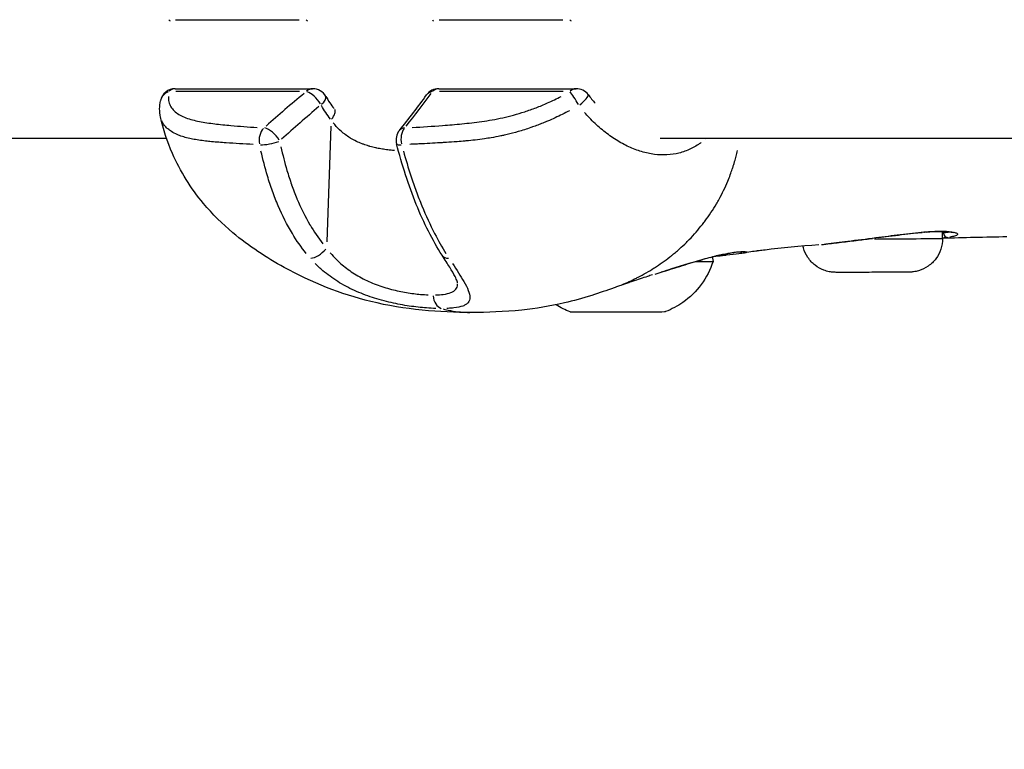
# Model space of a CAD drawing. Units: millimetres. Extents: x -946 to 40789, y 5 to 24329.
# Drawn here: x 6640 to 6739, y 22210 to 22283 of the extents above; entities that cross this region are included whole.
import ezdxf

# ---------------------------------------------------------------- set-up
doc = ezdxf.new("R2010")
doc.units = ezdxf.units.MM
doc.header["$MEASUREMENT"] = 0
doc.styles.get("Standard").update_dxf_attribs({"font": 'square721_bt_roman.ttf'})
doc.dimstyles.get("Standard").update_dxf_attribs({"dimtxt": 200, "dimasz": 100, "dimexe": 0.18, "dimexo": 0.0625, "dimgap": 40, "dimtad": 1, "dimdec": 0, "dimlfac": 0.1, "dimrnd": 5, "dimzin": 0, "dimdsep": 46, "dimtxsty": 'Standard', "dimcen": 0.09, "dimse1": 1, "dimse2": 1, "dimadec": 0, "dimazin": 0, "dimtfac": 1, "dimtdec": 0, "dimtofl": 0, "dimtmove": 0, "dimatfit": 3, "dimfxl": 1, "dimtolj": 1, "dimtzin": 0, "dimarcsym": 0})

# ---------------------------------------------------------------- blocks, each defined once
blk = doc.blocks.new('*D7')
at = {"color": 0, "lineweight": -2, "transparency": 16777216}
blk.add_line((254.966, 23536.895), (22914.28, 23536.895), dxfattribs=at)
at = {"color": 0, "transparency": 16777216}
for points in [[(254.966, 23578.562), (254.966, 23495.228), (4.966, 23536.895)], [(22914.28, 23578.562), (22914.28, 23495.228), (23164.28, 23536.895)]]:
    blk.add_solid(points, dxfattribs=at)
at = {"layer": 'Defpoints', "color": 0, "transparency": 16777216}
for p in [(23164.28, 23536.895), (4.966, 17329.778), (23164.28, 17329.778)]:
    blk.add_point(p, dxfattribs=at)
at = {"color": 0, "transparency": 16777216, "insert": (11584.623, 23968.544), "char_height": 550, "attachment_point": 5}
blk.add_mtext('\\A1;2315', dxfattribs=at)
blk = doc.blocks.new('*D8')
at = {"color": 0, "lineweight": -2, "transparency": 16777216}
blk.add_line((-136.615, 23160.879), (-136.615, 17572.15), dxfattribs=at)
at = {"color": 0, "transparency": 16777216}
for points in [[(-178.282, 23160.879), (-94.949, 23160.879), (-136.615, 23410.879)], [(-178.282, 17572.15), (-94.949, 17572.15), (-136.615, 17322.15)]]:
    blk.add_solid(points, dxfattribs=at)
at = {"layer": 'Defpoints', "color": 0, "transparency": 16777216}
for p in [(6874.634, 23410.879), (-136.615, 17322.15), (6874.623, 17322.15)]:
    blk.add_point(p, dxfattribs=at)
at = {"color": 0, "transparency": 16777216, "insert": (-568.633, 20366.514), "char_height": 550, "attachment_point": 5, "rotation": 90}
blk.add_mtext('\\A1;610', dxfattribs=at)

msp = doc.modelspace()

# ---------------------------------------------------------------- linework, layer by layer
for p, q in [((6655.911, 22282.684), (6668.243, 22282.684)), ((6682.192, 22282.684), (6694.523, 22282.684)), ((6655.873, 22275.802), (6669.576, 22275.802)), ((6668.264, 22275.512), (6655.932, 22275.512)), ((6682.154, 22275.802), (6695.856, 22275.802)), ((6694.544, 22275.512), (6682.212, 22275.512)), ((6671.39, 22272.049), (6670.992, 22260.523)), ((6655.019, 22270.804), (6603.171, 22270.865)), ((6603.177, 22270.865), (6654.998, 22270.865)), ((6657.171, 22270.865), (6657.171, 22270.865)), ((6673.345, 22270.865), (6673.345, 22270.865)), ((6673.485, 22270.783), (6673.485, 22270.783)), ((6686.48, 22270.767), (6686.479, 22270.767)), ((6687.135, 22270.865), (6687.137, 22270.865)), ((6704.245, 22270.865), (6856.728, 22270.865)), ((6708.716, 22270.741), (6708.716, 22270.741)), ((6732.398, 22260.855), (6732.396, 22261.549)), ((6733.188, 22261.52), (6733.188, 22261.52)), ((6712.622, 22259.402), (6712.621, 22259.402))]:
    msp.add_line(p, q)
for centre, start, end in [((6655.873, 22274.302), 90, 168.7046), ((6669.576, 22274.302), 29.20294, 90), ((6682.154, 22274.302), 90, 144.26053), ((6695.856, 22274.302), 36.96728, 90), ((6679.389, 22270.681), 141.10865, 194.69477)]:
    msp.add_arc(centre, 1.5, start, end)
for centre, major_axis, ratio, start_param, end_param in [((6655.846, 22283.901), (0, -1.5), 0.707107, 5.666779, 5.8084), ((6669.548, 22283.901), (0, 1.5), 0.707107, 2.525186, 2.666808), ((6682.126, 22283.901), (0, -1.5), 0.707107, 5.666779, 5.8084), ((6695.829, 22283.901), (0, 1.5), 0.707107, 2.525186, 2.666808), ((6655.873, 22274.302), (0, 1.5), 0.707107, 0.031618, 0.600744), ((6669.576, 22274.302), (0, 1.5), 0.707107, 0.031618, 0.600744), ((6669.576, 22274.302), (0.955, -1.156), 0.416656, 1.228196, 2.588323), ((6682.154, 22274.302), (-1.218, 0.876), 0.700828, 5.6885, 6.251886), ((6682.154, 22274.302), (0, 1.5), 0.707107, 0.031618, 0.600744), ((6695.856, 22274.302), (0, 1.5), 0.707107, 0.031618, 0.600744), ((6655.873, 22274.302), (-1.471, 0.294), 0.861514, 5.364608, 6.234832), ((6690.967, 22267.131), (47.509, 33.171), 0.345296, 1.806568, 1.896088), ((6669.576, 22274.302), (1.309, 0.732), 0.370139, 5.231773, 6.227848), ((6643.332, 22267.131), (44.451, 32.958), 0.378588, 5.318467, 5.407987), ((6695.856, 22274.302), (0.751, -1.299), 0.099448, 1.441673, 2.641471), ((6695.856, 22274.302), (1.198, 0.902), 0.205448, 4.860646, 6.208315), ((6699.712, 22263.651), (55.386, 37.124), 0.391436, 1.855845, 1.933276), ((6670.612, 22272.796), (1.149, 0.965), 0.426241, 5.143686, 6.218429), ((6665.352, 22270.681), (0.086, 1.498), 0.742834, 0.737355, 1.874086), ((6665.352, 22270.681), (0.997, -1.12), 0.472648, 1.163882, 2.569392), ((6679.389, 22270.681), (-1.168, 0.942), 0.658238, 5.724047, 6.253757), ((6679.389, 22270.681), (0.078, -1.498), 0.668363, 3.801386, 4.938116), ((6665.352, 22270.681), (-1.466, -0.316), 0.248321, 0.776579, 2.130959), ((6679.389, 22270.681), (-1.451, -0.381), 0.20427, 0.040797, 0.775145), ((6725.398, 22260.835), (7, 0.02), 0.002859, 4.743769, 6.202163), ((6725.664, 22261.396), (0.064, -0.496), 0.035222, 0.002934, 0.05575), ((6730.49, 22261.97), (0.041, -0.498), 0.643863, 0.007651, 0.145361), ((6725.396, 22261.402), (-8.017, -0.023), 0.002859, 3.630699, 3.649685), ((6732.918, 22261.452), (0.078, -0.494), 0.882201, 4.691133, 6.109656), ((6733.33, 22261.982), (-0.076, -0.494), 0.938288, 0.016446, 0.312476), ((6670.17, 22259.988), (-1.123, -0.994), 0.434365, 0.51353, 1.856577), ((6683.747, 22259.988), (-1.261, -0.812), 0.596987, 0.038241, 0.726601), ((6708.409, 22259.77), (0.268, -0.963), 0.637997, 0.004182, 0.079458), ((6700.006, 22258.539), (9.5, 0.027), 0.002859, 5.668643, 6.283185), ((6682.633, 22255.332), (0.001, -1.5), 0.707076, 4.851477, 6.038233), ((6700.021, 22253.539), (-4.75, -0.014), 0.002859, 0.007474, 3.134118)]:
    msp.add_ellipse(centre, major_axis=major_axis, ratio=ratio, start_param=start_param, end_param=end_param)
for points in [[(6654.402, 22272.972), (6654.282, 22273.506), (6654.295, 22274.057), (6654.402, 22274.596)], [(6670.885, 22275.034), (6671.129, 22274.598), (6671.406, 22274.19), (6671.712, 22273.819)], [(6678.222, 22271.623), (6679.184, 22272.816), (6680.09, 22274.003), (6680.936, 22275.178)], [(6697.055, 22275.204), (6697.277, 22274.908), (6697.511, 22274.622), (6697.754, 22274.349)], [(6671.355, 22272.76), (6671.017, 22273.182), (6670.715, 22273.634), (6670.448, 22274.116)], [(6738.82, 22261.015), (6736.648, 22260.971), (6734.515, 22260.921), (6732.398, 22260.857)], [(6732.4, 22261.42), (6732.425, 22261.424), (6732.449, 22261.428), (6732.473, 22261.432)], [(6732.93, 22260.95), (6732.777, 22260.927), (6732.61, 22260.904), (6732.428, 22260.885)], [(6695.271, 22253.526), (6694.777, 22253.713), (6694.298, 22253.952), (6693.848, 22254.235)], [(6685.402, 22253.467), (6685.406, 22253.467), (6685.409, 22253.467), (6685.413, 22253.467)]]:
    msp.add_open_spline(points, degree=3)
for points, knots in [([(6655.19, 22275.02), (6655.189, 22274.981), (6655.189, 22274.942), (6655.19, 22274.903), (6655.196, 22274.71), (6655.226, 22274.528), (6655.28, 22274.358), (6655.333, 22274.189), (6655.411, 22274.032), (6655.512, 22273.886), (6655.613, 22273.74), (6655.737, 22273.606), (6655.881, 22273.484), (6656.169, 22273.24), (6656.528, 22273.05), (6656.935, 22272.896), (6657.342, 22272.742), (6657.798, 22272.624), (6658.282, 22272.528), (6658.767, 22272.432), (6659.281, 22272.357), (6659.806, 22272.294), (6660.332, 22272.23), (6660.87, 22272.177), (6661.413, 22272.129), (6662.282, 22272.052), (6663.164, 22271.987), (6664.055, 22271.932)], [0.00102003, 0.00102003, 0.00102003, 0.00102003, 0.00127504, 0.00127504, 0.00127504, 0.00255008, 0.00255008, 0.00255008, 0.00382512, 0.00382512, 0.00382512, 0.00510016, 0.00510016, 0.00510016, 0.00765024, 0.00765024, 0.00765024, 0.01020032, 0.01020032, 0.01020032, 0.0127504, 0.0127504, 0.0127504, 0.01530048, 0.01530048, 0.01530048, 0.01938061, 0.01938061, 0.01938061, 0.01938061]), ([(6679.511, 22271.932), (6680.512, 22271.988), (6681.52, 22272.052), (6682.538, 22272.129), (6683.175, 22272.177), (6683.816, 22272.231), (6684.466, 22272.294), (6685.116, 22272.358), (6685.775, 22272.433), (6686.449, 22272.53), (6687.123, 22272.627), (6687.812, 22272.746), (6688.527, 22272.904), (6688.885, 22272.983), (6689.25, 22273.071), (6689.616, 22273.17), (6689.983, 22273.269), (6690.353, 22273.378), (6690.727, 22273.499), (6691.101, 22273.62), (6691.479, 22273.753), (6691.861, 22273.9), (6692.243, 22274.046), (6692.627, 22274.205), (6693.005, 22274.374), (6693.458, 22274.577), (6693.906, 22274.794), (6694.349, 22275.027)], [0.00100616, 0.00100616, 0.00100616, 0.00100616, 0.00503082, 0.00503082, 0.00503082, 0.00754622, 0.00754622, 0.00754622, 0.01006163, 0.01006163, 0.01006163, 0.01257704, 0.01257704, 0.01257704, 0.01383474, 0.01383474, 0.01383474, 0.01509245, 0.01509245, 0.01509245, 0.01635015, 0.01635015, 0.01635015, 0.01760785, 0.01760785, 0.01760785, 0.0191171, 0.0191171, 0.0191171, 0.0191171]), ([(6695.19, 22273.602), (6694.952, 22273.476), (6694.712, 22273.353), (6694.472, 22273.233), (6694.236, 22273.116), (6693.998, 22273.003), (6693.76, 22272.893), (6693.508, 22272.777), (6693.255, 22272.665), (6693, 22272.558), (6692.849, 22272.493), (6692.697, 22272.431), (6692.544, 22272.37), (6692.369, 22272.299), (6692.193, 22272.231), (6692.019, 22272.165), (6691.85, 22272.101), (6691.681, 22272.04), (6691.513, 22271.98), (6691.452, 22271.959), (6691.391, 22271.938), (6691.33, 22271.917), (6690.905, 22271.77), (6690.484, 22271.638), (6690.067, 22271.518), (6689.699, 22271.413), (6689.332, 22271.317), (6688.969, 22271.23), (6688.873, 22271.208), (6688.778, 22271.185), (6688.683, 22271.164), (6688.564, 22271.137), (6688.445, 22271.111), (6688.327, 22271.086), (6688.003, 22271.018), (6687.684, 22270.957), (6687.368, 22270.904), (6687.151, 22270.867), (6686.936, 22270.833), (6686.722, 22270.802), (6686.402, 22270.755), (6686.084, 22270.714), (6685.77, 22270.678), (6685.486, 22270.645), (6685.204, 22270.616), (6684.924, 22270.589), (6684.809, 22270.579), (6684.695, 22270.568), (6684.581, 22270.558), (6684.309, 22270.535), (6684.04, 22270.513), (6683.771, 22270.494), (6683.744, 22270.492), (6683.716, 22270.49), (6683.689, 22270.488), (6683.34, 22270.463), (6682.994, 22270.44), (6682.649, 22270.419), (6682.601, 22270.416), (6682.552, 22270.413), (6682.504, 22270.41), (6682.182, 22270.39), (6681.862, 22270.373), (6681.542, 22270.355), (6681.175, 22270.336), (6680.808, 22270.317), (6680.443, 22270.298), (6680.253, 22270.289), (6680.064, 22270.279), (6679.875, 22270.27), (6679.668, 22270.26), (6679.461, 22270.25), (6679.255, 22270.24)], [0.00106582, 0.00106582, 0.00106582, 0.00106582, 0.00187336, 0.00187336, 0.00187336, 0.00266454, 0.00266454, 0.00266454, 0.00349986, 0.00349986, 0.00349986, 0.00399681, 0.00399681, 0.00399681, 0.00457004, 0.00457004, 0.00457004, 0.00512752, 0.00512752, 0.00512752, 0.00532909, 0.00532909, 0.00532909, 0.00674341, 0.00674341, 0.00674341, 0.00799363, 0.00799363, 0.00799363, 0.00832433, 0.00832433, 0.00832433, 0.00873841, 0.00873841, 0.00873841, 0.00987677, 0.00987677, 0.00987677, 0.01065817, 0.01065817, 0.01065817, 0.0118306, 0.0118306, 0.0118306, 0.01288955, 0.01288955, 0.01288955, 0.01332271, 0.01332271, 0.01332271, 0.01435294, 0.01435294, 0.01435294, 0.01445864, 0.01445864, 0.01445864, 0.01579957, 0.01579957, 0.01579957, 0.01598726, 0.01598726, 0.01598726, 0.01724025, 0.01724025, 0.01724025, 0.01868282, 0.01868282, 0.01868282, 0.01943015, 0.01943015, 0.01943015, 0.02025053, 0.02025053, 0.02025053, 0.02025053]), ([(6685.402, 22253.467), (6682.284, 22253.468), (6678.752, 22253.732), (6672.378, 22255.301), (6669.468, 22256.453), (6664.968, 22258.933), (6663.228, 22260.077), (6660.577, 22262.309), (6659.582, 22263.288), (6657.435, 22265.855), (6656.371, 22267.559), (6655.078, 22270.514), (6654.678, 22271.739), (6654.401, 22272.976)], [0, 0, 0, 0, 1.108201, 1.108201, 2.093043, 2.093043, 2.731471, 2.731471, 3.145781, 3.145781, 3.735553, 3.735553, 4.125969, 4.125969, 4.125969, 4.125969]), ([(6663.65, 22270.236), (6662.739, 22270.282), (6661.838, 22270.335), (6660.952, 22270.396), (6660.888, 22270.4), (6660.824, 22270.405), (6660.76, 22270.409), (6660.274, 22270.444), (6659.795, 22270.482), (6659.324, 22270.53), (6659.236, 22270.539), (6659.148, 22270.548), (6659.061, 22270.557), (6658.609, 22270.607), (6658.169, 22270.667), (6657.749, 22270.744), (6657.653, 22270.761), (6657.559, 22270.78), (6657.466, 22270.799), (6657.054, 22270.885), (6656.664, 22270.992), (6656.308, 22271.127), (6656.229, 22271.157), (6656.153, 22271.187), (6656.078, 22271.22), (6655.869, 22271.309), (6655.675, 22271.41), (6655.496, 22271.523), (6655.368, 22271.604), (6655.248, 22271.692), (6655.137, 22271.787), (6655.094, 22271.824), (6655.052, 22271.862), (6655.012, 22271.901), (6654.9, 22272.01), (6654.801, 22272.127), (6654.716, 22272.25), (6654.643, 22272.356), (6654.581, 22272.469), (6654.529, 22272.586)], [0.00095089, 0.00095089, 0.00095089, 0.00095089, 0.00507059, 0.00507059, 0.00507059, 0.00536862, 0.00536862, 0.00536862, 0.00762953, 0.00762953, 0.00762953, 0.00805293, 0.00805293, 0.00805293, 0.01024103, 0.01024103, 0.01024103, 0.01073724, 0.01073724, 0.01073724, 0.01293777, 0.01293777, 0.01293777, 0.01342155, 0.01342155, 0.01342155, 0.0147637, 0.0147637, 0.0147637, 0.01572955, 0.01572955, 0.01572955, 0.01610586, 0.01610586, 0.01610586, 0.01715513, 0.01715513, 0.01715513, 0.01806687, 0.01806687, 0.01806687, 0.01806687]), ([(6708.321, 22270.427), (6708.233, 22270.362), (6708.145, 22270.3), (6707.709, 22270.01), (6707.35, 22269.817), (6706.601, 22269.505), (6706.209, 22269.386), (6705.418, 22269.23), (6705.015, 22269.19), (6704.192, 22269.184), (6703.77, 22269.219), (6702.915, 22269.365), (6702.485, 22269.475), (6701.634, 22269.764), (6701.21, 22269.942), (6700.577, 22270.26), (6700.366, 22270.375), (6699.946, 22270.621), (6699.735, 22270.753), (6699.113, 22271.17), (6698.71, 22271.476), (6697.928, 22272.141), (6697.549, 22272.5), (6697.014, 22273.064), (6696.848, 22273.248), (6696.686, 22273.437)], [0.00966042, 0.00966042, 0.00966042, 0.00966042, 0.01009531, 0.01009531, 0.01177786, 0.01177786, 0.01346042, 0.01346042, 0.01514297, 0.01514297, 0.01682552, 0.01682552, 0.01850807, 0.01850807, 0.02019063, 0.02019063, 0.0210319, 0.0210319, 0.02187318, 0.02187318, 0.02355573, 0.02355573, 0.02523828, 0.02523828, 0.02601239, 0.02601239, 0.02601239, 0.02601239]), ([(6677.754, 22269.622), (6677.606, 22269.635), (6677.456, 22269.65), (6677.305, 22269.666), (6677.276, 22269.669), (6677.247, 22269.673), (6677.217, 22269.676), (6677.025, 22269.698), (6676.83, 22269.724), (6676.635, 22269.754), (6676.601, 22269.76), (6676.567, 22269.765), (6676.532, 22269.77), (6676.342, 22269.801), (6676.152, 22269.836), (6675.963, 22269.876), (6675.925, 22269.884), (6675.887, 22269.892), (6675.85, 22269.901), (6675.664, 22269.942), (6675.478, 22269.988), (6675.294, 22270.039), (6675.254, 22270.05), (6675.214, 22270.062), (6675.174, 22270.074), (6674.992, 22270.127), (6674.81, 22270.187), (6674.633, 22270.252), (6674.592, 22270.266), (6674.551, 22270.282), (6674.51, 22270.297), (6674.117, 22270.448), (6673.744, 22270.627), (6673.394, 22270.836), (6673.36, 22270.856), (6673.326, 22270.877), (6673.293, 22270.897), (6673.132, 22270.997), (6672.975, 22271.104), (6672.824, 22271.217), (6672.797, 22271.238), (6672.769, 22271.258), (6672.743, 22271.279), (6672.588, 22271.399), (6672.442, 22271.524), (6672.302, 22271.655), (6672.283, 22271.673), (6672.265, 22271.69), (6672.246, 22271.708), (6672.023, 22271.922), (6671.818, 22272.151), (6671.629, 22272.394)], [0.014909594, 0.014909594, 0.014909594, 0.014909594, 0.01538131, 0.01538131, 0.01538131, 0.01547297, 0.01547297, 0.01547297, 0.016070953, 0.016070953, 0.016070953, 0.016176287, 0.016176287, 0.016176287, 0.016762483, 0.016762483, 0.016762483, 0.016879604, 0.016879604, 0.016879604, 0.017456665, 0.017456665, 0.017456665, 0.017582921, 0.017582921, 0.017582921, 0.018154257, 0.018154257, 0.018154257, 0.018286238, 0.018286238, 0.018286238, 0.019568762, 0.019568762, 0.019568762, 0.019692871, 0.019692871, 0.019692871, 0.020287827, 0.020287827, 0.020287827, 0.020396188, 0.020396188, 0.020396188, 0.021016604, 0.021016604, 0.021016604, 0.021099505, 0.021099505, 0.021099505, 0.02210632, 0.02210632, 0.02210632, 0.02210632]), ([(6666.414, 22269.983), (6666.59, 22269.196), (6666.788, 22268.417), (6667.014, 22267.65), (6667.155, 22267.17), (6667.308, 22266.695), (6667.472, 22266.225), (6667.474, 22266.221), (6667.475, 22266.217), (6667.476, 22266.213), (6667.64, 22265.747), (6667.816, 22265.284), (6668.005, 22264.83), (6668.007, 22264.826), (6668.009, 22264.821), (6668.011, 22264.817), (6668.39, 22263.907), (6668.819, 22263.037), (6669.306, 22262.214), (6669.308, 22262.211), (6669.31, 22262.207), (6669.313, 22262.203), (6669.703, 22261.546), (6670.131, 22260.917), (6670.604, 22260.324)], [0.00493332, 0.00493332, 0.00493332, 0.00493332, 0.007436, 0.007436, 0.007436, 0.00900017, 0.00900017, 0.00900017, 0.00901348, 0.00901348, 0.00901348, 0.01056435, 0.01056435, 0.01056435, 0.01058011, 0.01058011, 0.01058011, 0.01369269, 0.01369269, 0.01369269, 0.01370638, 0.01370638, 0.01370638, 0.01619537, 0.01619537, 0.01619537, 0.01619537]), ([(6682.485, 22259.176), (6681.534, 22260.654), (6680.66, 22262.395), (6679.14, 22266.155), (6678.487, 22268.208), (6677.938, 22270.301)], [0, 0, 0, 0, 0.642517, 0.642517, 1.304972, 1.304972, 1.304972, 1.304972]), ([(6700.418, 22256.238), (6700.909, 22256.439), (6701.391, 22256.659), (6701.865, 22256.897), (6701.923, 22256.927), (6701.982, 22256.957), (6702.04, 22256.987), (6702.588, 22257.269), (6703.123, 22257.576), (6703.648, 22257.912), (6703.654, 22257.916), (6703.661, 22257.92), (6703.667, 22257.924), (6704.186, 22258.257), (6704.695, 22258.617), (6705.193, 22259.007), (6705.273, 22259.07), (6705.354, 22259.134), (6705.434, 22259.199), (6705.479, 22259.235), (6705.523, 22259.272), (6705.568, 22259.309), (6705.63, 22259.36), (6705.692, 22259.412), (6705.754, 22259.464), (6705.866, 22259.559), (6706.02, 22259.692), (6706.155, 22259.812), (6706.39, 22260.023), (6706.621, 22260.239), (6706.847, 22260.462), (6706.944, 22260.558), (6707.04, 22260.655), (6707.135, 22260.753), (6707.598, 22261.229), (6708.038, 22261.732), (6708.453, 22262.263), (6708.543, 22262.377), (6708.631, 22262.493), (6708.718, 22262.609), (6709.118, 22263.147), (6709.493, 22263.71), (6709.839, 22264.299), (6709.931, 22264.454), (6710.02, 22264.611), (6710.107, 22264.77), (6710.423, 22265.345), (6710.711, 22265.943), (6710.969, 22266.562), (6711.059, 22266.778), (6711.145, 22266.996), (6711.227, 22267.217), (6711.296, 22267.401), (6711.361, 22267.586), (6711.424, 22267.773), (6711.459, 22267.876), (6711.493, 22267.979), (6711.526, 22268.086), (6711.56, 22268.192), (6711.593, 22268.299), (6711.625, 22268.407), (6711.637, 22268.447), (6711.649, 22268.487), (6711.661, 22268.528), (6711.712, 22268.703), (6711.761, 22268.88), (6711.808, 22269.057), (6711.858, 22269.25), (6711.906, 22269.444), (6711.951, 22269.64)], [0.2995327, 0.2995327, 0.2995327, 0.2995327, 0.3508909, 0.3508909, 0.3508909, 0.3572312, 0.3572312, 0.3572312, 0.4167698, 0.4167698, 0.4167698, 0.4174837, 0.4174837, 0.4174837, 0.4763083, 0.4763083, 0.4763083, 0.4858447, 0.4858447, 0.4858447, 0.491193, 0.491193, 0.491193, 0.4986353, 0.4986353, 0.4986353, 0.5121736, 0.5121736, 0.5121736, 0.5358469, 0.5358469, 0.5358469, 0.5460142, 0.5460142, 0.5460142, 0.5953854, 0.5953854, 0.5953854, 0.6060035, 0.6060035, 0.6060035, 0.654924, 0.654924, 0.654924, 0.6678253, 0.6678253, 0.6678253, 0.7144625, 0.7144625, 0.7144625, 0.7307178, 0.7307178, 0.7307178, 0.7442318, 0.7442318, 0.7442318, 0.7516741, 0.7516741, 0.7516741, 0.7591164, 0.7591164, 0.7591164, 0.7618999, 0.7618999, 0.7618999, 0.774001, 0.774001, 0.774001, 0.7871263, 0.7871263, 0.7871263, 0.7871263]), ([(6668.946, 22259.346), (6668.436, 22259.974), (6667.974, 22260.64), (6667.025, 22262.21), (6666.559, 22263.133), (6665.94, 22264.585), (6665.747, 22265.08), (6665.39, 22266.078), (6665.224, 22266.583), (6664.826, 22267.907), (6664.611, 22268.735), (6664.421, 22269.574)], [0.00066874, 0.00066874, 0.00066874, 0.00066874, 0.00334372, 0.00334372, 0.00668744, 0.00668744, 0.00835931, 0.00835931, 0.01003117, 0.01003117, 0.01270614, 0.01270614, 0.01270614, 0.01270614]), ([(6678.624, 22269.574), (6678.857, 22268.735), (6679.105, 22267.907), (6679.54, 22266.583), (6679.715, 22266.078), (6680.081, 22265.08), (6680.272, 22264.585), (6680.868, 22263.133), (6681.291, 22262.21), (6682.102, 22260.64), (6682.479, 22259.974), (6682.873, 22259.346)], [0.00509998, 0.00509998, 0.00509998, 0.00509998, 0.00777225, 0.00777225, 0.00944242, 0.00944242, 0.01111259, 0.01111259, 0.01445293, 0.01445293, 0.0171252, 0.0171252, 0.0171252, 0.0171252]), ([(6732.398, 22260.855), (6732.399, 22260.493), (6732.34, 22260.126), (6732.112, 22259.445), (6731.943, 22259.122), (6731.516, 22258.552), (6731.254, 22258.299), (6730.67, 22257.892), (6730.341, 22257.734), (6729.832, 22257.584), (6729.659, 22257.547), (6729.434, 22257.517), (6729.379, 22257.511), (6729.296, 22257.504), (6729.265, 22257.502), (6729.214, 22257.499), (6729.193, 22257.498), (6729.159, 22257.496), (6729.145, 22257.496), (6729.109, 22257.495), (6729.09, 22257.494), (6729.017, 22257.493), (6728.961, 22257.492), (6728.775, 22257.49), (6728.626, 22257.489), (6728.206, 22257.486), (6727.905, 22257.484), (6727.247, 22257.481), (6726.886, 22257.479), (6726.139, 22257.476), (6725.742, 22257.475), (6724.962, 22257.473), (6724.568, 22257.472), (6723.832, 22257.471), (6723.48, 22257.47), (6722.861, 22257.47), (6722.586, 22257.47), (6722.143, 22257.47), (6721.973, 22257.471), (6721.791, 22257.472), (6721.752, 22257.472), (6721.659, 22257.475), (6721.634, 22257.476), (6721.578, 22257.478), (6721.559, 22257.479), (6721.511, 22257.482), (6721.482, 22257.484), (6721.414, 22257.491), (6721.374, 22257.495), (6721.256, 22257.509), (6721.178, 22257.522), (6720.918, 22257.573), (6720.738, 22257.625), (6720.256, 22257.807), (6719.962, 22257.971), (6719.419, 22258.39), (6719.169, 22258.656), (6718.772, 22259.246), (6718.618, 22259.577), (6718.507, 22259.975), (6718.492, 22260.032), (6718.48, 22260.088)], [0, 0, 0, 0, 0.10864, 0.10864, 0.215317, 0.215317, 0.322064, 0.322064, 0.428802, 0.428802, 0.48125, 0.48125, 0.498116, 0.498116, 0.508786, 0.508786, 0.519195, 0.519195, 0.530043, 0.530043, 0.551422, 0.551422, 0.615488, 0.615488, 0.712249, 0.712249, 0.838104, 0.838104, 0.956161, 0.956161, 1.073325, 1.073325, 1.19026, 1.19026, 1.307207, 1.307207, 1.424423, 1.424423, 1.542695, 1.542695, 1.606177, 1.606177, 1.623767, 1.623767, 1.631508, 1.631508, 1.641059, 1.641059, 1.653398, 1.653398, 1.677262, 1.677262, 1.733036, 1.733036, 1.831939, 1.831939, 1.938684, 1.938684, 2.045423, 2.045423, 2.06281, 2.06281, 2.06281, 2.06281]), ([(6720.306, 22260.244), (6720.446, 22260.258), (6720.589, 22260.273), (6720.735, 22260.29), (6720.743, 22260.291), (6720.751, 22260.291), (6720.759, 22260.292), (6721.246, 22260.348), (6721.757, 22260.411), (6722.292, 22260.476), (6722.298, 22260.476), (6722.304, 22260.477), (6722.31, 22260.478), (6722.58, 22260.51), (6722.858, 22260.544), (6723.14, 22260.578), (6723.419, 22260.612), (6723.7, 22260.647), (6723.983, 22260.681), (6724.458, 22260.74), (6724.938, 22260.8), (6725.423, 22260.862)], [0.008273541, 0.008273541, 0.008273541, 0.008273541, 0.008796678, 0.008796678, 0.008796678, 0.008824639, 0.008824639, 0.008824639, 0.010556014, 0.010556014, 0.010556014, 0.010574769, 0.010574769, 0.010574769, 0.011448696, 0.011448696, 0.011448696, 0.012315349, 0.012315349, 0.012315349, 0.013769362, 0.013769362, 0.013769362, 0.013769362]), ([(6725.728, 22260.9), (6724.79, 22260.779), (6723.832, 22260.662), (6722.171, 22260.46), (6721.436, 22260.369), (6720.763, 22260.293)], [0, 0, 0, 0, 0.2840659, 0.2840659, 0.5246406, 0.5246406, 0.5246406, 0.5246406]), ([(6730.53, 22261.472), (6729.83, 22261.414), (6729.022, 22261.323), (6727.39, 22261.118), (6726.557, 22261.007), (6725.728, 22260.9)], [0, 0, 0, 0, 0.2774468, 0.2774468, 0.5281883, 0.5281883, 0.5281883, 0.5281883]), ([(6725.995, 22260.936), (6726.348, 22260.981), (6726.698, 22261.027), (6727.476, 22261.129), (6727.905, 22261.185), (6728.724, 22261.288), (6729.117, 22261.335), (6729.797, 22261.409), (6730.09, 22261.439), (6730.371, 22261.464)], [0.000266671, 0.000266671, 0.000266671, 0.000266671, 0.001333354, 0.001333354, 0.002666707, 0.002666707, 0.004000061, 0.004000061, 0.005066743, 0.005066743, 0.005066743, 0.005066743]), ([(6733.254, 22261.488), (6733.006, 22261.526), (6732.63, 22261.551), (6731.707, 22261.549), (6731.15, 22261.522), (6730.53, 22261.472)], [0, 0, 0, 0, 0.2473977, 0.2473977, 0.4928474, 0.4928474, 0.4928474, 0.4928474]), ([(6730.769, 22261.496), (6731.019, 22261.516), (6731.257, 22261.531), (6731.765, 22261.555), (6732.028, 22261.562), (6732.697, 22261.562), (6733.049, 22261.541), (6733.32, 22261.504)], [0.000250381, 0.000250381, 0.000250381, 0.000250381, 0.001251907, 0.001251907, 0.002503815, 0.002503815, 0.004757248, 0.004757248, 0.004757248, 0.004757248]), ([(6732.518, 22261.437), (6732.748, 22261.456), (6732.933, 22261.478), (6733.078, 22261.501), (6733.085, 22261.502), (6733.091, 22261.503)], [0.000087221, 0.000087221, 0.000087221, 0.000087221, 0.001589694, 0.001589694, 0.001657191, 0.001657191, 0.001657191, 0.001657191]), ([(6733.516, 22261.472), (6733.652, 22261.445), (6733.753, 22261.413), (6733.857, 22261.356), (6733.882, 22261.333), (6733.903, 22261.286), (6733.898, 22261.261), (6733.86, 22261.213), (6733.826, 22261.188), (6733.729, 22261.139), (6733.666, 22261.115), (6733.463, 22261.052), (6733.303, 22261.015), (6733.108, 22260.98)], [0.000339605, 0.000339605, 0.000339605, 0.000339605, 0.001698024, 0.001698024, 0.002547037, 0.002547037, 0.003396049, 0.003396049, 0.004245061, 0.004245061, 0.005094073, 0.005094073, 0.006452493, 0.006452493, 0.006452493, 0.006452493]), ([(6733.521, 22261.426), (6733.521, 22261.426), (6733.507, 22261.432), (6733.437, 22261.454), (6733.357, 22261.472), (6733.254, 22261.488)], [0.1023058, 0.1023058, 0.1023058, 0.1023058, 0.1576154, 0.1576154, 0.2610242, 0.2610242, 0.2610242, 0.2610242]), ([(6720.066, 22260.222), (6718.201, 22260.074), (6716.319, 22259.891), (6714.485, 22259.676), (6714.276, 22259.651), (6714.019, 22259.619), (6713.951, 22259.611), (6713.867, 22259.6), (6713.843, 22259.597), (6713.822, 22259.594)], [0, 0, 0, 0, 0.838592, 0.838592, 0.949304, 0.949304, 0.990825, 0.990825, 1.00865, 1.00865, 1.00865, 1.00865]), ([(6671.338, 22259.416), (6671.53, 22259.188), (6671.733, 22258.967), (6672.126, 22258.575), (6672.314, 22258.402), (6672.703, 22258.07), (6672.904, 22257.91), (6673.528, 22257.453), (6673.974, 22257.173), (6674.921, 22256.668), (6675.408, 22256.449), (6676.157, 22256.164), (6676.41, 22256.076), (6676.922, 22255.913), (6677.179, 22255.839), (6677.942, 22255.64), (6678.441, 22255.535), (6679.174, 22255.413), (6679.416, 22255.378), (6679.887, 22255.319), (6680.115, 22255.296), (6680.601, 22255.255), (6680.856, 22255.239), (6681.101, 22255.231)], [0.0006466, 0.0006466, 0.0006466, 0.0006466, 0.00161651, 0.00161651, 0.00242476, 0.00242476, 0.00323302, 0.00323302, 0.00484952, 0.00484952, 0.00646603, 0.00646603, 0.00727428, 0.00727428, 0.00808254, 0.00808254, 0.00969905, 0.00969905, 0.0105073, 0.0105073, 0.01131555, 0.01131555, 0.01228546, 0.01228546, 0.01228546, 0.01228546]), ([(6684.026, 22256.442), (6684.026, 22256.442), (6684.016, 22256.5), (6683.943, 22256.706), (6683.871, 22256.869), (6683.64, 22257.318), (6683.459, 22257.631), (6683.023, 22258.34), (6682.763, 22258.746), (6682.485, 22259.176)], [0.0192695, 0.0192695, 0.0192695, 0.0192695, 0.132716, 0.132716, 0.2657556, 0.2657556, 0.4444564, 0.4444564, 0.636038, 0.636038, 0.636038, 0.636038]), ([(6708.677, 22258.807), (6707.684, 22258.53), (6706.551, 22258.182), (6705.025, 22257.706), (6704.682, 22257.599), (6704.335, 22257.491)], [0, 0, 0, 0, 0.4045982, 0.4045982, 0.5189611, 0.5189611, 0.5189611, 0.5189611]), ([(6712.512, 22259.504), (6712.512, 22259.504), (6712.509, 22259.504), (6712.475, 22259.507), (6712.395, 22259.508), (6712.059, 22259.496), (6711.702, 22259.464), (6710.929, 22259.342), (6710.569, 22259.274), (6709.726, 22259.086), (6709.231, 22258.961), (6708.677, 22258.807)], [0.1324789, 0.1324789, 0.1324789, 0.1324789, 0.165142, 0.165142, 0.3214029, 0.3214029, 0.6499793, 0.6499793, 0.8670683, 0.8670683, 1.0934289, 1.0934289, 1.0934289, 1.0934289]), ([(6709.244, 22258.965), (6709.386, 22259.003), (6709.524, 22259.038), (6709.657, 22259.071), (6709.66, 22259.072), (6709.664, 22259.073), (6709.668, 22259.074), (6709.951, 22259.144), (6710.212, 22259.204), (6710.455, 22259.256), (6710.461, 22259.257), (6710.468, 22259.259), (6710.474, 22259.26), (6710.713, 22259.311), (6710.935, 22259.353), (6711.141, 22259.388), (6711.148, 22259.39), (6711.156, 22259.391), (6711.164, 22259.392), (6711.366, 22259.426), (6711.548, 22259.453), (6711.714, 22259.474), (6711.722, 22259.475), (6711.73, 22259.476), (6711.738, 22259.477), (6712.072, 22259.519), (6712.337, 22259.537), (6712.535, 22259.54), (6712.541, 22259.54), (6712.547, 22259.54), (6712.552, 22259.54), (6712.646, 22259.541), (6712.724, 22259.539), (6712.783, 22259.534), (6712.787, 22259.534), (6712.791, 22259.533), (6712.794, 22259.533), (6712.852, 22259.528), (6712.89, 22259.52), (6712.91, 22259.51), (6712.912, 22259.509), (6712.913, 22259.509), (6712.914, 22259.508), (6712.95, 22259.488), (6712.907, 22259.462), (6712.778, 22259.433), (6712.775, 22259.432), (6712.771, 22259.431), (6712.768, 22259.43), (6712.763, 22259.429), (6712.759, 22259.428), (6712.754, 22259.427)], [0.00071666, 0.00071666, 0.00071666, 0.00071666, 0.00133454, 0.00133454, 0.00133454, 0.0013528, 0.0013528, 0.0013528, 0.00267134, 0.00267134, 0.00267134, 0.0027056, 0.0027056, 0.0027056, 0.004009, 0.004009, 0.004009, 0.0040584, 0.0040584, 0.0040584, 0.00534905, 0.00534905, 0.00534905, 0.0054112, 0.0054112, 0.0054112, 0.00803928, 0.00803928, 0.00803928, 0.0081168, 0.0081168, 0.0081168, 0.00938914, 0.00938914, 0.00938914, 0.0094696, 0.0094696, 0.0094696, 0.01074239, 0.01074239, 0.01074239, 0.0108224, 0.0108224, 0.0108224, 0.01345543, 0.01345543, 0.01345543, 0.013528, 0.013528, 0.013528, 0.01361645, 0.01361645, 0.01361645, 0.01361645]), ([(6709.422, 22259.006), (6709.437, 22258.966), (6709.451, 22258.925), (6709.491, 22258.781), (6709.506, 22258.673), (6709.506, 22258.567)], [2.87483926, 2.87483926, 2.87483926, 2.87483926, 2.88769491, 2.88769491, 2.91969077, 2.91969077, 2.91969077, 2.91969077]), ([(6712.621, 22259.402), (6712.47, 22259.377), (6712.291, 22259.352), (6711.751, 22259.283), (6711.334, 22259.231), (6710.78, 22259.165), (6710.732, 22259.159), (6710.535, 22259.136), (6710.377, 22259.118), (6710.033, 22259.086), (6709.841, 22259.07), (6709.642, 22259.061)], [0, 0, 0, 0, 0.1867307, 0.1867307, 0.4680132, 0.4680132, 0.4941897, 0.4941897, 0.5727788, 0.5727788, 0.6579125, 0.6579125, 0.6579125, 0.6579125]), ([(6713.968, 22259.616), (6713.968, 22259.616), (6713.961, 22259.615), (6713.879, 22259.603), (6713.676, 22259.573), (6713.209, 22259.5), (6712.924, 22259.454), (6712.622, 22259.402)], [1.3828599, 1.3828599, 1.3828599, 1.3828599, 1.4175769, 1.4175769, 1.615097, 1.615097, 1.8286584, 1.8286584, 1.8286584, 1.8286584]), ([(6681.861, 22253.869), (6681.562, 22253.879), (6681.253, 22253.896), (6680.662, 22253.94), (6680.385, 22253.965), (6679.811, 22254.028), (6679.515, 22254.066), (6678.623, 22254.196), (6678.014, 22254.307), (6677.084, 22254.519), (6676.77, 22254.598), (6676.145, 22254.771), (6675.836, 22254.864), (6674.918, 22255.167), (6674.319, 22255.399), (6673.149, 22255.936), (6672.594, 22256.234), (6671.81, 22256.726), (6671.556, 22256.898), (6671.064, 22257.257), (6670.825, 22257.445), (6670.322, 22257.872), (6670.062, 22258.115), (6669.814, 22258.366)], [0.00077298, 0.00077298, 0.00077298, 0.00077298, 0.00193047, 0.00193047, 0.00289571, 0.00289571, 0.00386094, 0.00386094, 0.00579142, 0.00579142, 0.00675665, 0.00675665, 0.00772189, 0.00772189, 0.00965236, 0.00965236, 0.01158283, 0.01158283, 0.01254807, 0.01254807, 0.0135133, 0.0135133, 0.01467163, 0.01467163, 0.01467163, 0.01467163]), ([(6683.512, 22258.367), (6683.953, 22257.699), (6684.342, 22257.101), (6684.838, 22256.237), (6684.989, 22255.94), (6685.197, 22255.41), (6685.255, 22255.177), (6685.257, 22254.766), (6685.201, 22254.596), (6685.027, 22254.384), (6684.954, 22254.32), (6684.776, 22254.206), (6684.671, 22254.155), (6684.313, 22254.023), (6684.017, 22253.962), (6683.486, 22253.901), (6683.294, 22253.885), (6683.047, 22253.873), (6683.005, 22253.871), (6682.963, 22253.87)], [0.00077289, 0.00077289, 0.00077289, 0.00077289, 0.00386443, 0.00386443, 0.00579664, 0.00579664, 0.00772886, 0.00772886, 0.00966107, 0.00966107, 0.01062718, 0.01062718, 0.01159328, 0.01159328, 0.0135255, 0.0135255, 0.0144916, 0.0144916, 0.01468482, 0.01468482, 0.01468482, 0.01468482]), ([(6703.744, 22257.306), (6704.005, 22257.387), (6704.262, 22257.468), (6704.897, 22257.667), (6705.272, 22257.784), (6706.01, 22258.014), (6706.376, 22258.127), (6707.354, 22258.427), (6707.943, 22258.602), (6708.498, 22258.76)], [0.057846599, 0.057846599, 0.057846599, 0.057846599, 0.058688388, 0.058688388, 0.059939711, 0.059939711, 0.061191035, 0.061191035, 0.063385939, 0.063385939, 0.063385939, 0.063385939]), ([(6709.506, 22258.567), (6709.241, 22257.743), (6708.836, 22256.954), (6707.817, 22255.576), (6707.194, 22254.967), (6705.965, 22254.101), (6705.38, 22253.788), (6704.77, 22253.553)], [0, 0, 0, 0, 0.2594339, 0.2594339, 0.5141813, 0.5141813, 0.7103045, 0.7103045, 0.7103045, 0.7103045]), ([(6703.458, 22257.217), (6703.297, 22257.167), (6703.135, 22257.116), (6702.489, 22256.91), (6702.026, 22256.756), (6701.292, 22256.507), (6701.137, 22256.454), (6700.846, 22256.354), (6700.714, 22256.309), (6700.554, 22256.255), (6700.534, 22256.248), (6700.485, 22256.232), (6700.461, 22256.223), (6700.253, 22256.153), (6700.083, 22256.094), (6699.91, 22256.034), (6699.875, 22256.022), (6699.776, 22255.987), (6699.712, 22255.963), (6699.631, 22255.934)], [0, 0, 0, 0, 0.093357, 0.093357, 0.3736471, 0.3736471, 0.4440166, 0.4440166, 0.496474, 0.496474, 0.5038907, 0.5038907, 0.5142195, 0.5142195, 0.6010461, 0.6010461, 0.6467823, 0.6467823, 0.6924158, 0.6924158, 0.6924158, 0.6924158]), ([(6681.817, 22255.224), (6682.106, 22255.231), (6682.371, 22255.248), (6682.606, 22255.278), (6682.906, 22255.316), (6683.16, 22255.373), (6683.369, 22255.455), (6683.473, 22255.496), (6683.566, 22255.544), (6683.646, 22255.597), (6683.725, 22255.651), (6683.792, 22255.711), (6683.847, 22255.778), (6683.955, 22255.911), (6684.015, 22256.071), (6684.027, 22256.265), (6684.028, 22256.281), (6684.029, 22256.296), (6684.029, 22256.312)], [0.000349237, 0.000349237, 0.000349237, 0.000349237, 0.001626388, 0.001626388, 0.001626388, 0.003252776, 0.003252776, 0.003252776, 0.00406597, 0.00406597, 0.00406597, 0.004879164, 0.004879164, 0.004879164, 0.006505552, 0.006505552, 0.006505552, 0.006635509, 0.006635509, 0.006635509, 0.006635509]), ([(6699.634, 22255.935), (6698.918, 22255.675), (6698.161, 22255.414), (6696.501, 22254.892), (6695.583, 22254.635), (6693.257, 22254.083), (6691.829, 22253.848), (6688.683, 22253.521), (6686.991, 22253.468), (6685.413, 22253.467)], [0, 0, 0, 0, 0.23716, 0.23716, 0.522204, 0.522204, 0.967912, 0.967912, 1.526958, 1.526958, 1.526958, 1.526958]), ([(6682.591, 22253.817), (6682.815, 22253.76), (6683.04, 22253.709), (6683.266, 22253.666), (6683.282, 22253.663), (6683.297, 22253.66), (6683.313, 22253.657), (6683.644, 22253.595), (6683.979, 22253.549), (6684.315, 22253.517), (6684.625, 22253.488), (6684.938, 22253.472), (6685.252, 22253.468)], [0.0183283, 0.0183283, 0.0183283, 0.0183283, 0.103183, 0.103183, 0.103183, 0.1090447, 0.1090447, 0.1090447, 0.2334439, 0.2334439, 0.2334439, 0.3481843, 0.3481843, 0.3481843, 0.3481843])]:
    msp.add_open_spline(points, degree=3, knots=knots)

# ---------------------------------------------------------------- dimensions: what is measured, and where the dimension line sits
dim = msp.add_linear_dim(base=(23164.28, 23536.895), p1=(4.966, 17329.778), p2=(23164.28, 17329.778), dimstyle='Standard', override={"dimtxt": 550, "dimasz": 250, "dimgap": 150})
dim.commit()
dim.dimension.update_dxf_attribs({"geometry": '*D7', "text_midpoint": (11584.623, 23968.544)})
dim = msp.add_linear_dim(base=(-136.615, 17322.15), p1=(6874.634, 23410.879), p2=(6874.623, 17322.15), angle=90, dimstyle='Standard', override={"dimtxt": 550, "dimasz": 250, "dimgap": 150})
dim.commit()
dim.dimension.update_dxf_attribs({"geometry": '*D8', "text_midpoint": (-568.633, 20366.514)})

doc.saveas('drawing.dxf')
